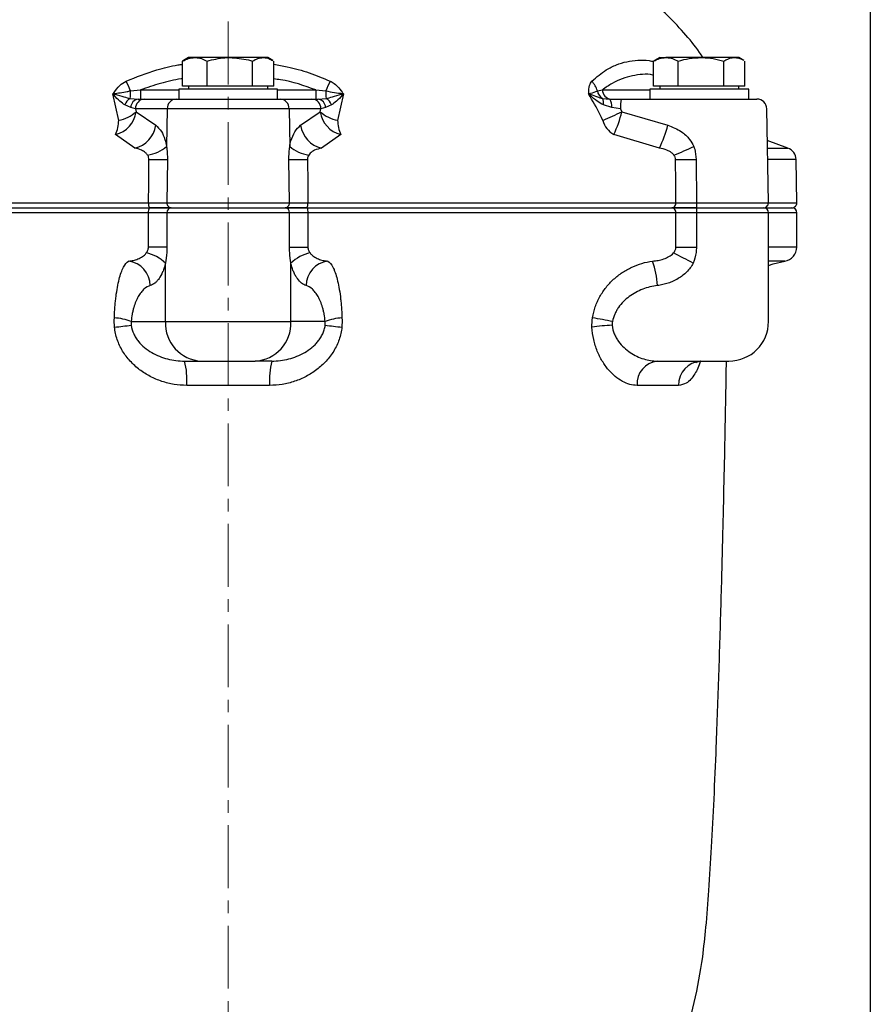
# Model space of a CAD drawing. Units: millimetres. Extents: x 376 to 12135, y -2247 to 7239.
# Drawn here: x 1756 to 1928, y 2729 to 2928 of the extents above; entities that cross this region are included whole.
import ezdxf

# ---------------------------------------------------------------- set-up
doc = ezdxf.new("R2010")
doc.units = ezdxf.units.MM
doc.header["$PDSIZE"] = -1
doc.linetypes.add('CENTERX2', pattern=[20.32, 12.7, -2.54, 2.54, -2.54])
doc.layers.add('1', color=1, linetype='Continuous', lineweight=25)
doc.layers.add('FORMAT', color=7, linetype='Continuous', lineweight=30)
doc.layers.add('Dim', color=7, linetype='Continuous')
doc.dimstyles.new('1$0', dxfattribs={"dimscale": 10, "dimtxt": 2.8, "dimasz": 2.8, "dimexe": 1.25, "dimexo": 0, "dimgap": 1, "dimtad": 1, "dimrnd": 0.01, "dimdsep": 46, "dimtxsty": 'Standard', "dimcen": 0, "dimclrd": 256, "dimclre": 6, "dimclrt": 7, "dimazin": 2, "dimtfac": 0.8, "dimtmove": 0, "dimatfit": 3, "dimfxl": 1, "dimtolj": 1, "dimarcsym": 0})

# ---------------------------------------------------------------- blocks, each defined once
blk = doc.blocks.new('*D266')
at = {"layer": 'Defpoints', "color": 0, "transparency": 16777216}
for p in [(1798.03, 3085.77), (1626.23, 2594.22), (1752.84, 2594.22)]:
    blk.add_point(p, dxfattribs=at)
at = {"layer": 'Dim', "color": 6, "lineweight": -2, "transparency": 16777216}
for p, q in [((1798.03, 3085.77), (1613.73, 3085.77)), ((1752.84, 2594.22), (1613.73, 2594.22))]:
    blk.add_line(p, q, dxfattribs=at)
at = {"layer": 'Dim', "lineweight": -2, "transparency": 16777216}
blk.add_line((1626.23, 3057.77), (1626.23, 2622.22), dxfattribs=at)
at = {"layer": 'Dim', "transparency": 16777216}
for points in [[(1621.56, 3057.77), (1630.9, 3057.77), (1626.23, 3085.77)], [(1621.56, 2622.22), (1630.9, 2622.22), (1626.23, 2594.22)]]:
    blk.add_solid(points, dxfattribs=at)
at = {"layer": 'Dim', "color": 7, "transparency": 16777216, "insert": (1602.23, 2839.99), "char_height": 28, "attachment_point": 5, "rotation": 90}
blk.add_mtext('\\A1;492', dxfattribs=at)
blk = doc.blocks.new('*D261')
at = {"layer": 'Defpoints', "color": 0, "transparency": 16777216}
for p in [(1927.88, 3020.27), (1683.03, 2885.65), (1927.88, 2499.02)]:
    blk.add_point(p, dxfattribs=at)
at = {"layer": 'Dim', "color": 6, "lineweight": -2, "transparency": 16777216}
for p, q in [((1927.88, 3020.27), (1927.88, 2486.52)), ((1683.03, 2885.65), (1683.03, 2486.52))]:
    blk.add_line(p, q, dxfattribs=at)
at = {"layer": 'Dim', "lineweight": -2, "transparency": 16777216}
blk.add_line((1711.03, 2499.02), (1899.88, 2499.02), dxfattribs=at)
at = {"layer": 'Dim', "transparency": 16777216}
for points in [[(1711.03, 2503.69), (1711.03, 2494.36), (1683.03, 2499.02)], [(1899.88, 2503.69), (1899.88, 2494.36), (1927.88, 2499.02)]]:
    blk.add_solid(points, dxfattribs=at)
at = {"layer": 'Dim', "color": 7, "transparency": 16777216, "insert": (1805.45, 2523.02), "char_height": 28, "attachment_point": 5}
blk.add_mtext('\\A1;245', dxfattribs=at)

msp = doc.modelspace()

# ---------------------------------------------------------------- linework, layer by layer
at = {"layer": '1', "lineweight": 30}
for p, q in [((1789, 2919.904), (1788.796, 2919.802)), ((1788.796, 2914.717), (1788.796, 2919.802)), ((1790.026, 2920.517), (1788.991, 2919.919)), ((1791.272, 2920.517), (1790.026, 2920.517)), ((1798.363, 2920.517), (1791.272, 2920.517)), ((1793.749, 2914.717), (1793.749, 2919.802)), ((1805.117, 2920.517), (1798.363, 2920.517)), ((1802.978, 2914.717), (1802.978, 2919.802)), ((1806.026, 2920.517), (1805.117, 2920.517)), ((1807.06, 2919.919), (1806.026, 2920.517)), ((1807.255, 2914.717), (1807.255, 2919.802)), ((1884.285, 2919.894), (1884.059, 2919.802)), ((1884.059, 2914.717), (1884.059, 2919.802)), ((1885.289, 2920.517), (1884.263, 2919.924)), ((1885.289, 2920.517), (1886.535, 2920.517)), ((1893.626, 2920.517), (1886.535, 2920.517)), ((1889.011, 2914.717), (1889.011, 2919.802)), ((1900.379, 2920.517), (1893.626, 2920.517)), ((1898.241, 2914.717), (1898.241, 2919.802)), ((1901.289, 2920.517), (1900.379, 2920.517)), ((1902.314, 2919.924), (1901.289, 2920.517)), ((1902.518, 2914.717), (1902.518, 2919.802)), ((1778.274, 2913.799), (1780.273, 2913.977)), ((1780.273, 2913.977), (1788.026, 2913.977)), ((1780.273, 2913.977), (1780.273, 2912.117)), ((1788.026, 2914.117), (1788.026, 2912.117)), ((1808.026, 2914.117), (1788.026, 2914.117)), ((1791.272, 2914.717), (1788.796, 2914.717)), ((1790.026, 2914.717), (1790.026, 2914.117)), ((1793.749, 2914.717), (1791.272, 2914.717)), ((1798.363, 2914.717), (1793.749, 2914.717)), ((1802.978, 2914.717), (1798.363, 2914.717)), ((1805.117, 2914.717), (1802.978, 2914.717)), ((1807.255, 2914.717), (1805.117, 2914.717)), ((1806.026, 2914.117), (1806.026, 2914.717)), ((1808.026, 2912.117), (1808.026, 2914.117)), ((1808.026, 2913.977), (1815.778, 2913.977)), ((1815.778, 2913.977), (1817.778, 2913.799)), ((1815.778, 2913.977), (1815.778, 2912.117)), ((1872.7, 2913.799), (1873.714, 2913.977)), ((1873.714, 2913.977), (1883.289, 2913.977)), ((1883.289, 2914.117), (1883.289, 2912.117)), ((1886.087, 2914.117), (1883.289, 2914.117)), ((1886.535, 2914.717), (1884.059, 2914.717)), ((1885.289, 2914.717), (1885.289, 2914.117)), ((1903.289, 2914.117), (1886.087, 2914.117)), ((1889.011, 2914.717), (1886.535, 2914.717)), ((1893.626, 2914.717), (1889.011, 2914.717)), ((1898.241, 2914.717), (1893.626, 2914.717)), ((1900.379, 2914.717), (1898.241, 2914.717)), ((1902.518, 2914.717), (1900.379, 2914.717)), ((1901.289, 2914.117), (1901.289, 2914.717)), ((1903.289, 2912.117), (1903.289, 2914.117)), ((1775.896, 2907.817), (1774.684, 2913.148)), ((1778.226, 2912.262), (1779.842, 2912.117)), ((1779.842, 2912.117), (1781.094, 2912.117)), ((1781.094, 2912.117), (1787.51, 2912.117)), ((1787.51, 2912.117), (1808.541, 2912.117)), ((1808.541, 2912.117), (1814.958, 2912.117)), ((1814.958, 2912.117), (1816.21, 2912.117)), ((1816.21, 2912.117), (1817.826, 2912.262)), ((1821.367, 2913.148), (1820.156, 2907.817)), ((1873.737, 2912.262), (1875.225, 2912.117)), ((1875.225, 2912.117), (1877.516, 2912.117)), ((1877.516, 2912.117), (1892.374, 2912.117)), ((1892.374, 2912.117), (1904.939, 2912.117)), ((1778.341, 2910.416), (1777.141, 2910.943)), ((1779.289, 2910.151), (1778.341, 2910.416)), ((1779.289, 2910.151), (1779.405, 2909.556)), ((1785.705, 2910.151), (1779.289, 2910.151)), ((1785.705, 2910.151), (1785.585, 2902.545)), ((1810.346, 2910.151), (1785.705, 2910.151)), ((1810.346, 2910.151), (1810.466, 2902.545)), ((1816.763, 2910.151), (1810.346, 2910.151)), ((1816.646, 2909.556), (1816.763, 2910.151)), ((1817.71, 2910.416), (1816.763, 2910.151)), ((1818.911, 2910.943), (1817.71, 2910.416)), ((1875.59, 2910.416), (1873.907, 2910.943)), ((1877.359, 2910.151), (1875.59, 2910.416)), ((1877.359, 2910.151), (1877.649, 2909.556)), ((1907.271, 2891.134), (1906.939, 2910.151)), ((1779.405, 2909.556), (1783.378, 2906.815)), ((1812.673, 2906.815), (1816.646, 2909.556)), ((1877.649, 2909.556), (1886.947, 2906.815)), ((1779.151, 2902.204), (1775.261, 2904.944)), ((1820.79, 2904.944), (1816.9, 2902.204)), ((1885.237, 2902.204), (1875.995, 2904.944)), ((1911.21, 2902.204), (1907.051, 2903.718)), ((1907.078, 2902.204), (1911.21, 2902.204)), ((1785.745, 2899.899), (1785.636, 2891.134)), ((1810.416, 2891.134), (1810.307, 2899.899)), ((1892.654, 2899.899), (1892.705, 2891.134)), ((1912.855, 2899.899), (1907.118, 2899.899)), ((1913.008, 2891.134), (1912.855, 2899.899)), ((1707.491, 2891.134), (1781.906, 2891.134)), ((1708.27, 2890.117), (1782.035, 2890.117)), ((1782.035, 2890.117), (1786.509, 2890.117)), ((1785.636, 2891.134), (1810.416, 2891.134)), ((1786.509, 2890.117), (1809.542, 2890.117)), ((1809.542, 2890.117), (1814.016, 2890.117)), ((1814.016, 2890.117), (1887.781, 2890.117)), ((1814.145, 2891.134), (1888.56, 2891.134)), ((1887.781, 2890.117), (1892.753, 2890.117)), ((1892.705, 2891.134), (1907.271, 2891.134)), ((1892.753, 2890.117), (1906.289, 2890.117)), ((1906.271, 2890.117), (1912.026, 2890.117)), ((1907.271, 2891.134), (1913.008, 2891.134)), ((1781.895, 2889.117), (1707.483, 2889.117)), ((1785.623, 2889.117), (1781.895, 2889.117)), ((1781.895, 2882.188), (1781.895, 2889.117)), ((1810.428, 2889.117), (1785.623, 2889.117)), ((1785.623, 2889.117), (1785.623, 2882.188)), ((1810.428, 2882.188), (1810.428, 2889.117)), ((1814.157, 2889.117), (1810.428, 2889.117)), ((1814.157, 2889.117), (1814.157, 2882.188)), ((1888.569, 2889.117), (1814.157, 2889.117)), ((1888.569, 2882.188), (1888.569, 2889.117)), ((1892.711, 2889.117), (1888.569, 2889.117)), ((1892.711, 2889.117), (1892.711, 2882.188)), ((1907.289, 2889.117), (1892.711, 2889.117)), ((1907.289, 2867.117), (1907.289, 2889.117)), ((1913.026, 2889.117), (1907.289, 2889.117)), ((1913.026, 2882.188), (1913.026, 2889.117)), ((1785.623, 2882.188), (1781.895, 2882.188)), ((1810.428, 2882.188), (1814.157, 2882.188)), ((1888.569, 2882.188), (1892.711, 2882.188)), ((1913.026, 2882.188), (1907.289, 2882.188)), ((1785.337, 2867.117), (1785.337, 2878.897)), ((1810.714, 2867.117), (1810.714, 2878.897)), ((1910.578, 2879.347), (1907.289, 2879.347)), ((1778.414, 2867.117), (1785.337, 2867.117)), ((1785.337, 2867.117), (1810.714, 2867.117)), ((1817.637, 2867.117), (1810.714, 2867.117)), ((1789.219, 2859.117), (1792.588, 2859.117)), ((1792.588, 2859.117), (1803.464, 2859.117)), ((1806.833, 2859.117), (1803.464, 2859.117)), ((1884.824, 2859.117), (1892.766, 2859.117)), ((1892.766, 2859.117), (1899.289, 2859.117)), ((1806.416, 2854.205), (1789.636, 2854.205)), ((1889.108, 2854.205), (1880.718, 2854.205))]:
    msp.add_line(p, q, dxfattribs=at)
at = {"layer": '1', "lineweight": 30, "flags": 128}
for points in [[(1781.906, 2891.134), (1781.949, 2895.01), (1782.003, 2899.899)], [(1814.049, 2899.899), (1814.103, 2895.01), (1814.145, 2891.134)], [(1888.56, 2891.134), (1888.528, 2895.01), (1888.486, 2899.899)], [(1907.289, 2878.425), (1908.235, 2878.783), (1910.578, 2879.347)]]:
    msp.add_lwpolyline(points, dxfattribs=at)
at = {"layer": '1', "lineweight": 30}
for centre, radius, start, end in [((1614.921, 2842.953), 178.054, 23.4466, 24.13438), ((1981.131, 2842.953), 178.054, 155.86562, 156.5534), ((1866.03, 2911.301), 7.122, 20.53076, 38.70406), ((1756.355, 2913.71), 21.919, 356.21237, 0.23341), ((1839.697, 2913.71), 21.919, 179.76659, 183.78763), ((1874.657, 2914.001), 1.967, 185.87633, 242.11783), ((1875.573, 2913.971), 1.859, 179.80421, 265.96113), ((1779.329, 2910.248), 2.296, 118.71434, 162.3888), ((1780.066, 2910.407), 1.725, 97.46982, 179.69956), ((1781.194, 2910.213), 1.906, 93.01518, 181.85157), ((1787.61, 2910.213), 1.906, 93.01515, 181.8516), ((1808.441, 2910.213), 1.906, 358.1484, 86.98485), ((1814.857, 2910.213), 1.906, 358.14843, 86.98482), ((1815.985, 2910.407), 1.725, 0.30044, 82.53018), ((1816.723, 2910.248), 2.296, 17.6112, 61.28566), ((1872.103, 2911.38), 1.857, 346.38426, 28.35116), ((1873.129, 2910.777), 2.488, 351.65544, 32.58816), ((1883.702, 2910.634), 6.36, 166.52003, 184.35033), ((1904.939, 2910.117), 2, 1, 90), ((1773.924, 2910.313), 5.533, 283.98434, 352.12803), ((1768.039, 2908.046), 7.86, 336.75986, 358.33017), ((1774.521, 2915.003), 7.316, 280.83325, 311.88318), ((1822.127, 2910.313), 5.533, 187.87197, 256.01566), ((1821.531, 2915.003), 7.316, 228.11682, 259.16675), ((1828.012, 2908.046), 7.86, 181.66983, 203.24014), ((1846.228, 2973.631), 71.365, 292.74728, 296.12269), ((1878.213, 2908.88), 4.518, 193.6148, 240.59966), ((1853.377, 2915.661), 25.029, 334.64901, 345.88161), ((1777.889, 2907.604), 5.546, 283.15669, 351.82052), ((1818.162, 2907.604), 5.546, 188.17948, 256.84331), ((1863.204, 2912.997), 24.534, 333.90209, 345.40682), ((1780.54, 2908.475), 7.786, 278.81479, 310.39092), ((1815.511, 2908.475), 7.786, 229.60908, 261.18521), ((1862.853, 2964.321), 68.396, 291.71858, 295.415), ((1910.355, 2899.855), 2.5, 1, 70), ((1783.874, 3054.368), 154.481, 269.30604, 270.69396), ((1812.178, 3054.368), 154.481, 269.30604, 270.69396), ((1890.57, 3094.343), 194.456, 269.38599, 270.61401), ((1783.783, 2889.362), 1.904, 156.63391, 187.39698), ((1783.836, 2890.881), 1.946, 172.54037, 203.14743), ((1786.57, 2889.17), 0.948, 93.67379, 183.25164), ((1786.584, 2891.065), 0.95, 175.83736, 266.26142), ((1809.468, 2891.065), 0.95, 273.73858, 4.16264), ((1809.482, 2889.17), 0.948, 356.74836, 86.32621), ((1812.216, 2890.881), 1.946, 336.85257, 7.45963), ((1812.269, 2889.362), 1.904, 352.60302, 23.36609), ((1887.65, 2891.025), 0.917, 277.73538, 6.80243), ((1887.661, 2889.212), 0.913, 354.02649, 82.4016), ((1898.867, 2890.877), 6.167, 177.61187, 187.08379), ((1898.809, 2889.366), 6.103, 172.93604, 182.34278), ((1906.271, 2891.117), 1, 270, 1), ((1906.289, 2889.117), 1, 0, 90), ((1912.008, 2891.117), 1, 270, 1), ((1912.026, 2889.117), 1, 0, 90), ((1910.153, 2882.188), 2.872, 278.49246, 0), ((1780.106, 2873.834), 7.28, 44.06089, 79.26792), ((1815.946, 2873.834), 7.28, 100.73208, 135.93911), ((1853.391, 2809.74), 79.237, 60.78314, 64.04722), ((1777.159, 2874.281), 5.116, 1.3535, 81.9605), ((1818.893, 2874.281), 5.116, 98.0395, 178.6465), ((1866.533, 2873.276), 18.348, 3.5166, 19.32098), ((1773.884, 2854.872), 13.055, 69.69668, 85.05922), ((1752.906, 3071.745), 206.947, 276.139, 277.07903), ((1792.982, 2866.759), 7.653, 177.32471, 267.04781), ((1803.069, 2866.759), 7.653, 272.95219, 2.67529), ((1822.168, 2854.872), 13.055, 94.94078, 110.30332), ((1843.146, 3071.745), 206.947, 262.92097, 263.861), ((1877.815, 2822.459), 43.969, 92.79961, 98.14238), ((1832.024, 2646.583), 224.826, 78.78547, 79.83319), ((1899.289, 2867.117), 8, 270, 0), ((1774.675, 2855.409), 15.009, 355.3958, 14.30014), ((1821.376, 2855.409), 15.009, 165.69986, 184.6042), ((1885.308, 2854.54), 4.602, 96.0311, 184.18223), ((1893.876, 2854.353), 4.77, 92.94311, 181.78237)]:
    msp.add_arc(centre, radius, start, end, dxfattribs=at)
for points, knots in [([(1894.016, 2920.517), (1893.795, 2920.864), (1892.667, 2922.643), (1890.115, 2925.65), (1886.347, 2929.673), (1883.449, 2932.158), (1881.936, 2933.456)], [0, 0, 0, 0, 0.0694339, 0.3557512, 0.663672, 1, 1, 1, 1]), ([(1788.796, 2919.802), (1789.198, 2920.002), (1790.01, 2920.405), (1790.849, 2920.479), (1791.272, 2920.517)], [0, 0, 0, 0, 0.4954577, 1, 1, 1, 1]), ([(1791.272, 2920.517), (1791.331, 2920.516), (1791.776, 2920.509), (1792.614, 2920.353), (1793.368, 2919.987), (1793.749, 2919.802)], [0, 0, 0, 0, 0.0700861, 0.5307834, 1, 1, 1, 1]), ([(1793.749, 2919.802), (1794.945, 2920.1), (1796.467, 2920.478), (1798.029, 2920.51), (1798.363, 2920.517)], [0, 0, 0, 0, 0.7856227, 1, 1, 1, 1]), ([(1798.363, 2920.517), (1799.631, 2920.422), (1801.193, 2920.305), (1802.695, 2919.882), (1802.978, 2919.802)], [0, 0, 0, 0, 0.8113036, 1, 1, 1, 1]), ([(1802.978, 2919.802), (1803.325, 2920.002), (1804.026, 2920.405), (1804.751, 2920.479), (1805.117, 2920.517)], [0, 0, 0, 0, 0.4954582, 1, 1, 1, 1]), ([(1805.117, 2920.517), (1805.167, 2920.516), (1805.551, 2920.509), (1806.206, 2920.375), (1806.79, 2920.05), (1807.052, 2919.904)], [0, 0, 0, 0, 0.0775433, 0.5872675, 1, 1, 1, 1]), ([(1871.588, 2915.755), (1872.539, 2916.573), (1874.123, 2917.937), (1876.52, 2919.088), (1878.653, 2919.753), (1880.864, 2920.026), (1882.705, 2920.014), (1883.803, 2919.776), (1884.136, 2919.703)], [0, 0, 0, 0, 0.2496586, 0.4160679, 0.5825005, 0.7538604, 0.9252235, 1, 1, 1, 1]), ([(1884.059, 2919.802), (1884.461, 2920.002), (1885.273, 2920.405), (1886.112, 2920.479), (1886.535, 2920.517)], [0, 0, 0, 0, 0.4954578, 1, 1, 1, 1]), ([(1886.535, 2920.517), (1886.594, 2920.516), (1887.038, 2920.509), (1887.876, 2920.353), (1888.631, 2919.987), (1889.011, 2919.802)], [0, 0, 0, 0, 0.0700854, 0.530783, 1, 1, 1, 1]), ([(1889.011, 2919.802), (1889.761, 2920.002), (1891.273, 2920.405), (1892.837, 2920.479), (1893.626, 2920.517)], [0, 0, 0, 0, 0.4954575, 1, 1, 1, 1]), ([(1893.626, 2920.517), (1893.735, 2920.516), (1894.564, 2920.509), (1896.126, 2920.353), (1897.531, 2919.987), (1898.241, 2919.802)], [0, 0, 0, 0, 0.07008545, 0.5307825, 1, 1, 1, 1]), ([(1898.241, 2919.802), (1898.795, 2920.1), (1899.501, 2920.478), (1900.224, 2920.51), (1900.379, 2920.517)], [0, 0, 0, 0, 0.7856224, 1, 1, 1, 1]), ([(1900.379, 2920.517), (1900.967, 2920.43), (1901.614, 2920.334), (1902.235, 2919.967), (1902.29, 2919.934)], [0, 0, 0, 0, 0.9102133, 1, 1, 1, 1]), ([(1777.411, 2915.755), (1779.453, 2916.563), (1782.855, 2917.91), (1786.725, 2918.876), (1788.485, 2919.129), (1788.796, 2919.173)], [0, 0, 0, 0, 0.5524966, 0.9207618, 1, 1, 1, 1]), ([(1807.255, 2919.16), (1808.168, 2919.003), (1810.583, 2918.589), (1814.417, 2917.499), (1817.232, 2916.336), (1818.64, 2915.755)], [0, 0, 0, 0, 0.2330712, 0.616584, 1, 1, 1, 1]), ([(1774.808, 2913.232), (1775.2, 2913.82), (1775.876, 2914.836), (1776.957, 2915.483), (1777.411, 2915.755)], [0, 0, 0, 0, 0.579244, 1, 1, 1, 1]), ([(1788.796, 2916.254), (1788.702, 2916.242), (1787.198, 2916.039), (1784.324, 2915.344), (1781.625, 2914.433), (1780.273, 2913.977)], [0, 0, 0, 0, 0.032166, 0.5154779, 1, 1, 1, 1]), ([(1815.778, 2913.977), (1813.426, 2914.809), (1810.636, 2915.795), (1807.713, 2916.129), (1807.255, 2916.182)], [0, 0, 0, 0, 0.843233, 1, 1, 1, 1]), ([(1818.64, 2915.755), (1818.912, 2915.608), (1819.586, 2915.244), (1820.476, 2914.372), (1820.982, 2913.621), (1821.244, 2913.232)], [0, 0, 0, 0, 0.2467249, 0.6104796, 1, 1, 1, 1]), ([(1870.949, 2913.232), (1870.961, 2913.82), (1870.981, 2914.836), (1871.408, 2915.483), (1871.588, 2915.755)], [0, 0, 0, 0, 0.5792444, 1, 1, 1, 1]), ([(1884.059, 2916.932), (1884.016, 2916.943), (1882.576, 2917.308), (1880.432, 2916.993), (1877.692, 2916.278), (1875.654, 2915.362), (1874.361, 2914.439), (1873.714, 2913.977)], [0, 0, 0, 0, 0.01189674, 0.40090796, 0.60046058, 0.79998046, 1, 1, 1, 1]), ([(1774.808, 2913.232), (1775.741, 2913.336), (1776.909, 2913.465), (1778.046, 2913.744), (1778.274, 2913.799)], [0, 0, 0, 0, 0.7995309, 1, 1, 1, 1]), ([(1817.778, 2913.799), (1818.348, 2913.673), (1819.494, 2913.419), (1820.659, 2913.295), (1821.244, 2913.232)], [0, 0, 0, 0, 0.4981763, 1, 1, 1, 1]), ([(1870.949, 2913.232), (1871.455, 2913.336), (1872.088, 2913.465), (1872.598, 2913.744), (1872.7, 2913.799)], [0, 0, 0, 0, 0.7995301, 1, 1, 1, 1]), ([(1774.684, 2913.148), (1774.687, 2913.152), (1774.69, 2913.159), (1774.699, 2913.173), (1774.713, 2913.189), (1774.73, 2913.198), (1774.739, 2913.203)], [0, 0, 0, 0, 0.1857485, 0.2998021, 0.648677, 1, 1, 1, 1]), ([(1777.141, 2910.943), (1776.801, 2911.176), (1776.022, 2911.711), (1775.291, 2912.518), (1774.873, 2913.03), (1774.8, 2913.112), (1774.764, 2913.151), (1774.733, 2913.166), (1774.719, 2913.166), (1774.706, 2913.163), (1774.696, 2913.157), (1774.688, 2913.151), (1774.685, 2913.148), (1774.684, 2913.148)], [0, 0, 0, 0, 0.3859147, 0.8856984, 0.9419525, 0.9620535, 0.9814771, 0.9871788, 0.9903216, 0.9923832, 0.9972359, 0.9990971, 1, 1, 1, 1]), ([(1774.739, 2913.203), (1774.756, 2913.21), (1774.779, 2913.22), (1774.802, 2913.23), (1774.808, 2913.232)], [0, 0, 0, 0, 0.76019096, 1, 1, 1, 1]), ([(1774.739, 2913.203), (1774.749, 2913.202), (1774.792, 2913.199), (1774.86, 2913.182), (1774.99, 2913.145), (1775.678, 2912.928), (1776.783, 2912.575), (1777.804, 2912.354), (1778.226, 2912.262)], [0, 0, 0, 0, 0.0087958, 0.0346923, 0.0583881, 0.1213332, 0.6368793, 1, 1, 1, 1]), ([(1817.826, 2912.262), (1818.247, 2912.354), (1819.268, 2912.575), (1820.374, 2912.928), (1821.062, 2913.145), (1821.191, 2913.182), (1821.26, 2913.199), (1821.302, 2913.202), (1821.313, 2913.203)], [0, 0, 0, 0, 0.3631207, 0.8786668, 0.9416119, 0.9653077, 0.9912042, 1, 1, 1, 1]), ([(1821.367, 2913.148), (1821.366, 2913.148), (1821.361, 2913.153), (1821.353, 2913.159), (1821.341, 2913.164), (1821.331, 2913.166), (1821.317, 2913.165), (1821.287, 2913.151), (1821.251, 2913.112), (1821.178, 2913.03), (1820.761, 2912.518), (1820.029, 2911.711), (1819.25, 2911.176), (1818.911, 2910.943)], [0, 0, 0, 0, 0.0009029, 0.0055169, 0.0076267, 0.0107473, 0.0128306, 0.0185323, 0.0379557, 0.0580565, 0.1143101, 0.6140889, 1, 1, 1, 1]), ([(1821.244, 2913.232), (1821.249, 2913.23), (1821.272, 2913.22), (1821.295, 2913.21), (1821.313, 2913.203)], [0, 0, 0, 0, 0.23980904, 1, 1, 1, 1]), ([(1821.313, 2913.203), (1821.322, 2913.198), (1821.342, 2913.187), (1821.358, 2913.165), (1821.365, 2913.152), (1821.367, 2913.148)], [0, 0, 0, 0, 0.39222748, 0.81403416, 1, 1, 1, 1]), ([(1870.899, 2913.148), (1870.898, 2913.152), (1870.898, 2913.159), (1870.898, 2913.173), (1870.901, 2913.189), (1870.909, 2913.198), (1870.913, 2913.203)], [0, 0, 0, 0, 0.18572104, 0.29976925, 0.6486286, 1, 1, 1, 1]), ([(1873.907, 2910.943), (1873.481, 2911.176), (1872.501, 2911.711), (1871.613, 2912.518), (1871.086, 2913.03), (1870.997, 2913.112), (1870.954, 2913.151), (1870.925, 2913.166), (1870.915, 2913.166), (1870.907, 2913.163), (1870.903, 2913.157), (1870.9, 2913.151), (1870.899, 2913.148), (1870.899, 2913.148)], [0, 0, 0, 0, 0.3859147, 0.885698, 0.9419526, 0.9620533, 0.9814778, 0.9871791, 0.9903217, 0.9923831, 0.9972359, 0.9990974, 1, 1, 1, 1]), ([(1873.822, 2907.817), (1873.087, 2909.268), (1872.17, 2911.078), (1871.109, 2912.805), (1870.899, 2913.148)], [0, 0, 0, 0, 0.8016693, 1, 1, 1, 1]), ([(1870.913, 2913.203), (1870.922, 2913.21), (1870.934, 2913.22), (1870.946, 2913.23), (1870.949, 2913.232)], [0, 0, 0, 0, 0.7601518, 1, 1, 1, 1]), ([(1870.913, 2913.203), (1870.921, 2913.202), (1870.953, 2913.199), (1871.009, 2913.182), (1871.116, 2913.145), (1871.688, 2912.928), (1872.517, 2912.575), (1873.38, 2912.354), (1873.737, 2912.262)], [0, 0, 0, 0, 0.0087947, 0.0346906, 0.0583866, 0.1213318, 0.6368797, 1, 1, 1, 1]), ([(1783.378, 2906.815), (1783.773, 2906.45), (1784.475, 2905.8), (1785.211, 2904.196), (1785.475, 2903.033), (1785.585, 2902.545)], [0, 0, 0, 0, 0.4270558, 0.7596332, 1, 1, 1, 1]), ([(1810.466, 2902.545), (1810.547, 2902.917), (1810.793, 2904.05), (1811.507, 2905.725), (1812.262, 2906.431), (1812.673, 2906.815)], [0, 0, 0, 0, 0.18199028, 0.55408497, 1, 1, 1, 1]), ([(1886.947, 2906.815), (1887.873, 2906.45), (1889.521, 2905.8), (1891.281, 2904.196), (1891.934, 2903.033), (1892.207, 2902.545)], [0, 0, 0, 0, 0.4270563, 0.7596328, 1, 1, 1, 1]), ([(1781.733, 2900.781), (1781.6, 2900.947), (1781.25, 2901.384), (1780.363, 2901.894), (1779.605, 2902.088), (1779.151, 2902.204)], [0, 0, 0, 0, 0.1974819, 0.5197017, 1, 1, 1, 1]), ([(1785.585, 2902.545), (1785.608, 2902.368), (1785.715, 2901.513), (1785.731, 2900.613), (1785.745, 2899.899)], [0, 0, 0, 0, 0.2071194, 1, 1, 1, 1]), ([(1810.307, 2899.899), (1810.306, 2900.091), (1810.302, 2900.989), (1810.394, 2901.86), (1810.466, 2902.545)], [0, 0, 0, 0, 0.2144253, 1, 1, 1, 1]), ([(1816.9, 2902.204), (1816.428, 2902.083), (1815.623, 2901.876), (1814.742, 2901.337), (1814.414, 2900.907), (1814.318, 2900.781)], [0, 0, 0, 0, 0.49996301, 0.85328456, 1, 1, 1, 1]), ([(1888.163, 2900.781), (1888.009, 2900.947), (1887.604, 2901.384), (1886.596, 2901.894), (1885.746, 2902.088), (1885.237, 2902.204)], [0, 0, 0, 0, 0.1974812, 0.5197005, 1, 1, 1, 1]), ([(1892.207, 2902.545), (1892.264, 2902.368), (1892.539, 2901.513), (1892.603, 2900.613), (1892.654, 2899.899)], [0, 0, 0, 0, 0.2071193, 1, 1, 1, 1]), ([(1782.003, 2899.899), (1781.991, 2900.054), (1781.972, 2900.303), (1781.848, 2900.589), (1781.768, 2900.722), (1781.733, 2900.781)], [0, 0, 0, 0, 0.48033225, 0.77258329, 1, 1, 1, 1]), ([(1814.318, 2900.781), (1814.246, 2900.652), (1814.127, 2900.441), (1814.053, 2900.128), (1814.05, 2899.963), (1814.049, 2899.899)], [0, 0, 0, 0, 0.4877847, 0.800304, 1, 1, 1, 1]), ([(1888.486, 2899.899), (1888.469, 2900.054), (1888.441, 2900.303), (1888.297, 2900.589), (1888.204, 2900.722), (1888.163, 2900.781)], [0, 0, 0, 0, 0.4803332, 0.7725852, 1, 1, 1, 1]), ([(1781.906, 2891.134), (1782.454, 2891.135), (1783.548, 2891.136), (1784.848, 2891.136), (1785.392, 2891.135), (1785.636, 2891.134)], [0, 0, 0, 0, 0.3556033, 0.7112051, 1, 1, 1, 1]), ([(1786.522, 2890.117), (1786.229, 2890.117), (1785.576, 2890.117), (1784.016, 2890.117), (1782.703, 2890.117), (1782.047, 2890.117)], [0, 0, 0, 0, 0.2887943, 0.6443978, 1, 1, 1, 1]), ([(1814.005, 2890.117), (1813.471, 2890.117), (1812.281, 2890.117), (1810.645, 2890.117), (1809.901, 2890.117), (1809.53, 2890.117)], [0, 0, 0, 0, 0.2887934, 0.6443969, 1, 1, 1, 1]), ([(1810.416, 2891.134), (1810.726, 2891.135), (1811.345, 2891.136), (1812.708, 2891.136), (1813.7, 2891.135), (1814.145, 2891.134)], [0, 0, 0, 0, 0.355603, 0.7112055, 1, 1, 1, 1]), ([(1892.747, 2890.117), (1892.2, 2890.117), (1890.98, 2890.117), (1889.177, 2890.117), (1888.241, 2890.117), (1887.773, 2890.117)], [0, 0, 0, 0, 0.288794, 0.6443974, 1, 1, 1, 1]), ([(1888.56, 2891.134), (1888.95, 2891.135), (1889.73, 2891.136), (1891.233, 2891.136), (1892.25, 2891.135), (1892.705, 2891.134)], [0, 0, 0, 0, 0.3556045, 0.711205, 1, 1, 1, 1]), ([(1781.462, 2880.987), (1781.582, 2881.153), (1781.688, 2881.334), (1781.847, 2881.74), (1781.895, 2881.961), (1781.895, 2882.188)], [0, 0, 0, 0, 0.5, 0.5, 1, 1, 1, 1]), ([(1785.623, 2882.188), (1785.617, 2881.809), (1785.599, 2880.684), (1785.442, 2879.61), (1785.337, 2878.897)], [0, 0, 0, 0, 0.3359262, 1, 1, 1, 1]), ([(1810.714, 2878.897), (1810.61, 2879.61), (1810.453, 2880.684), (1810.434, 2881.809), (1810.428, 2882.188)], [0, 0, 0, 0, 0.6640738, 1, 1, 1, 1]), ([(1814.157, 2882.188), (1814.157, 2882.074), (1814.168, 2881.962), (1814.212, 2881.743), (1814.245, 2881.637), (1814.363, 2881.336), (1814.47, 2881.153), (1814.59, 2880.987)], [0, 0, 0, 0, 0.25, 0.25, 0.5, 0.5, 1, 1, 1, 1]), ([(1888.068, 2880.987), (1888.21, 2881.153), (1888.333, 2881.334), (1888.515, 2881.74), (1888.569, 2881.961), (1888.569, 2882.188)], [0, 0, 0, 0, 0.5, 0.5, 1, 1, 1, 1]), ([(1892.711, 2882.188), (1892.699, 2881.809), (1892.662, 2880.684), (1892.305, 2879.61), (1892.068, 2878.897)], [0, 0, 0, 0, 0.3359262, 1, 1, 1, 1]), ([(1777.874, 2879.347), (1778.2, 2879.375), (1778.523, 2879.423), (1779.161, 2879.563), (1779.476, 2879.655), (1780.098, 2879.902), (1780.399, 2880.054), (1780.969, 2880.443), (1781.241, 2880.682), (1781.462, 2880.987)], [0, 0, 0, 0, 0.25, 0.25, 0.5, 0.5, 0.75, 0.75, 1, 1, 1, 1]), ([(1814.59, 2880.987), (1814.698, 2880.837), (1814.821, 2880.701), (1815.083, 2880.457), (1815.221, 2880.349), (1815.647, 2880.057), (1815.951, 2879.903), (1816.569, 2879.657), (1816.886, 2879.564), (1817.528, 2879.423), (1817.851, 2879.375), (1818.177, 2879.347)], [0, 0, 0, 0, 0.125, 0.125, 0.25, 0.25, 0.5, 0.5, 0.75, 0.75, 1, 1, 1, 1]), ([(1883.848, 2879.347), (1884.229, 2879.375), (1884.607, 2879.423), (1885.355, 2879.563), (1885.726, 2879.655), (1886.458, 2879.902), (1886.812, 2880.054), (1887.485, 2880.443), (1887.807, 2880.682), (1888.068, 2880.987)], [0, 0, 0, 0, 0.25, 0.25, 0.5, 0.5, 0.75, 0.75, 1, 1, 1, 1]), ([(1775.008, 2867.879), (1775.036, 2868.638), (1775.078, 2869.373), (1775.162, 2870.443), (1775.193, 2870.794), (1775.263, 2871.486), (1775.301, 2871.827), (1775.426, 2872.821), (1775.521, 2873.444), (1775.734, 2874.617), (1775.854, 2875.169), (1776.109, 2876.171), (1776.246, 2876.625), (1776.537, 2877.441), (1776.692, 2877.804), (1777.172, 2878.728), (1777.512, 2879.139), (1777.874, 2879.347)], [0, 0, 0, 0, 0.125, 0.125, 0.1875, 0.1875, 0.25, 0.25, 0.375, 0.375, 0.5, 0.5, 0.625, 0.625, 0.75, 0.75, 1, 1, 1, 1]), ([(1785.337, 2878.897), (1785.263, 2878.576), (1785.178, 2878.27), (1784.99, 2877.684), (1784.886, 2877.403), (1784.554, 2876.618), (1784.307, 2876.173), (1783.903, 2875.605), (1783.763, 2875.433), (1783.479, 2875.13), (1783.334, 2874.997), (1783.04, 2874.767), (1782.89, 2874.67), (1782.585, 2874.509), (1782.43, 2874.447), (1782.274, 2874.402)], [0, 0, 0, 0, 0.125, 0.125, 0.25, 0.25, 0.5, 0.5, 0.625, 0.625, 0.75, 0.75, 0.875, 0.875, 1, 1, 1, 1]), ([(1813.778, 2874.402), (1813.467, 2874.491), (1813.162, 2874.649), (1812.567, 2875.114), (1812.283, 2875.415), (1811.882, 2875.979), (1811.752, 2876.188), (1811.504, 2876.638), (1811.387, 2876.88), (1811.167, 2877.399), (1811.063, 2877.677), (1810.874, 2878.267), (1810.789, 2878.575), (1810.714, 2878.897)], [0, 0, 0, 0, 0.25, 0.25, 0.5, 0.5, 0.625, 0.625, 0.75, 0.75, 0.875, 0.875, 1, 1, 1, 1]), ([(1818.177, 2879.347), (1818.54, 2879.139), (1818.879, 2878.728), (1819.277, 2877.962), (1819.355, 2877.796), (1819.509, 2877.437), (1819.585, 2877.243), (1819.804, 2876.63), (1819.941, 2876.177), (1820.195, 2875.181), (1820.313, 2874.637), (1820.529, 2873.456), (1820.624, 2872.832), (1820.748, 2871.845), (1820.786, 2871.508), (1820.856, 2870.816), (1820.888, 2870.46), (1820.973, 2869.379), (1821.016, 2868.639), (1821.043, 2867.879)], [0, 0, 0, 0, 0.25, 0.25, 0.3125, 0.3125, 0.375, 0.375, 0.5, 0.5, 0.625, 0.625, 0.75, 0.75, 0.8125, 0.8125, 0.875, 0.875, 1, 1, 1, 1]), ([(1871.709, 2867.879), (1871.832, 2868.638), (1872.02, 2869.373), (1872.393, 2870.443), (1872.532, 2870.794), (1872.842, 2871.486), (1873.012, 2871.827), (1873.562, 2872.821), (1873.98, 2873.444), (1874.91, 2874.617), (1875.426, 2875.169), (1876.525, 2876.171), (1877.109, 2876.625), (1878.341, 2877.441), (1878.994, 2877.804), (1880.99, 2878.728), (1882.386, 2879.139), (1883.848, 2879.347)], [0, 0, 0, 0, 0.125, 0.125, 0.1875, 0.1875, 0.25, 0.25, 0.375, 0.375, 0.5, 0.5, 0.625, 0.625, 0.75, 0.75, 1, 1, 1, 1]), ([(1892.068, 2878.897), (1891.892, 2878.576), (1891.693, 2878.27), (1891.251, 2877.684), (1891.005, 2877.403), (1890.221, 2876.618), (1889.639, 2876.173), (1888.688, 2875.605), (1888.358, 2875.433), (1887.688, 2875.13), (1887.347, 2874.997), (1886.652, 2874.767), (1886.299, 2874.67), (1885.58, 2874.509), (1885.214, 2874.447), (1884.847, 2874.402)], [0, 0, 0, 0, 0.125, 0.125, 0.25, 0.25, 0.5, 0.5, 0.625, 0.625, 0.75, 0.75, 0.875, 0.875, 1, 1, 1, 1]), ([(1782.274, 2874.402), (1781.835, 2874.275), (1781.412, 2874.029), (1780.799, 2873.475), (1780.597, 2873.257), (1780.21, 2872.763), (1780.025, 2872.486), (1779.672, 2871.869), (1779.504, 2871.526), (1779.195, 2870.786), (1779.055, 2870.389), (1778.867, 2869.746), (1778.809, 2869.523), (1778.701, 2869.068), (1778.653, 2868.836), (1778.523, 2868.125), (1778.457, 2867.632), (1778.414, 2867.117)], [0, 0, 0, 0, 0.25, 0.25, 0.375, 0.375, 0.5, 0.5, 0.625, 0.625, 0.75, 0.75, 0.8125, 0.8125, 0.875, 0.875, 1, 1, 1, 1]), ([(1817.637, 2867.117), (1817.595, 2867.632), (1817.528, 2868.129), (1817.396, 2868.849), (1817.346, 2869.085), (1817.239, 2869.538), (1817.181, 2869.758), (1816.994, 2870.396), (1816.852, 2870.796), (1816.542, 2871.54), (1816.375, 2871.876), (1816.024, 2872.49), (1815.839, 2872.766), (1815.451, 2873.262), (1815.25, 2873.478), (1814.639, 2874.029), (1814.216, 2874.275), (1813.778, 2874.402)], [0, 0, 0, 0, 0.125, 0.125, 0.1875, 0.1875, 0.25, 0.25, 0.375, 0.375, 0.5, 0.5, 0.625, 0.625, 0.75, 0.75, 1, 1, 1, 1]), ([(1884.847, 2874.402), (1883.813, 2874.275), (1882.815, 2874.029), (1881.37, 2873.475), (1880.894, 2873.257), (1879.983, 2872.763), (1879.546, 2872.486), (1878.715, 2871.869), (1878.317, 2871.526), (1877.591, 2870.786), (1877.259, 2870.389), (1876.817, 2869.746), (1876.679, 2869.523), (1876.426, 2869.068), (1876.312, 2868.836), (1876.005, 2868.125), (1875.849, 2867.632), (1875.748, 2867.117)], [0, 0, 0, 0, 0.25, 0.25, 0.375, 0.375, 0.5, 0.5, 0.625, 0.625, 0.75, 0.75, 0.8125, 0.8125, 0.875, 0.875, 1, 1, 1, 1]), ([(1789.636, 2854.205), (1788.771, 2854.205), (1787.921, 2854.276), (1786.25, 2854.549), (1785.429, 2854.751), (1783.815, 2855.288), (1783.017, 2855.626), (1781.511, 2856.415), (1780.797, 2856.867), (1779.784, 2857.636), (1779.457, 2857.907), (1778.823, 2858.483), (1778.516, 2858.787), (1777.649, 2859.734), (1777.134, 2860.414), (1776.466, 2861.513), (1776.259, 2861.896), (1775.892, 2862.675), (1775.731, 2863.072), (1775.314, 2864.283), (1775.126, 2865.119), (1775.037, 2865.985)], [0, 0, 0, 0, 0.125, 0.125, 0.25, 0.25, 0.375, 0.375, 0.5, 0.5, 0.5625, 0.5625, 0.625, 0.625, 0.75, 0.75, 0.8125, 0.8125, 0.875, 0.875, 1, 1, 1, 1]), ([(1778.409, 2866.376), (1778.485, 2865.754), (1778.66, 2865.17), (1779.043, 2864.339), (1779.191, 2864.07), (1779.516, 2863.558), (1779.692, 2863.316), (1780.254, 2862.629), (1780.673, 2862.218), (1781.583, 2861.471), (1782.064, 2861.144), (1783.062, 2860.567), (1783.58, 2860.316), (1784.654, 2859.883), (1785.209, 2859.701), (1786.888, 2859.267), (1788.037, 2859.117), (1789.219, 2859.117)], [0, 0, 0, 0, 0.125, 0.125, 0.1875, 0.1875, 0.25, 0.25, 0.375, 0.375, 0.5, 0.5, 0.625, 0.625, 0.75, 0.75, 1, 1, 1, 1]), ([(1821.015, 2865.985), (1820.926, 2865.123), (1820.739, 2864.29), (1820.185, 2862.675), (1819.812, 2861.888), (1818.928, 2860.429), (1818.414, 2859.748), (1817.257, 2858.482), (1816.627, 2857.911), (1815.614, 2857.139), (1815.265, 2856.895), (1814.543, 2856.437), (1814.172, 2856.223), (1813.044, 2855.63), (1812.264, 2855.299), (1810.652, 2854.76), (1809.814, 2854.552), (1808.129, 2854.275), (1807.277, 2854.205), (1806.416, 2854.205)], [0, 0, 0, 0, 0.125, 0.125, 0.25, 0.25, 0.375, 0.375, 0.5, 0.5, 0.5625, 0.5625, 0.625, 0.625, 0.75, 0.75, 0.875, 0.875, 1, 1, 1, 1]), ([(1806.833, 2859.117), (1807.422, 2859.117), (1808.005, 2859.155), (1809.161, 2859.303), (1809.735, 2859.414), (1810.856, 2859.705), (1811.404, 2859.885), (1812.473, 2860.317), (1812.998, 2860.571), (1814, 2861.152), (1814.478, 2861.478), (1815.155, 2862.035), (1815.375, 2862.232), (1815.792, 2862.647), (1815.99, 2862.864), (1816.363, 2863.322), (1816.538, 2863.562), (1816.86, 2864.069), (1817.007, 2864.337), (1817.261, 2864.887), (1817.369, 2865.171), (1817.54, 2865.76), (1817.604, 2866.067), (1817.642, 2866.376)], [0, 0, 0, 0, 0.125, 0.125, 0.25, 0.25, 0.375, 0.375, 0.5, 0.5, 0.625, 0.625, 0.6875, 0.6875, 0.75, 0.75, 0.8125, 0.8125, 0.875, 0.875, 0.9375, 0.9375, 1, 1, 1, 1]), ([(1880.718, 2854.205), (1880.223, 2854.205), (1879.728, 2854.276), (1878.739, 2854.549), (1878.244, 2854.751), (1877.258, 2855.288), (1876.762, 2855.626), (1875.815, 2856.415), (1875.359, 2856.867), (1874.705, 2857.636), (1874.493, 2857.907), (1874.079, 2858.483), (1873.878, 2858.787), (1873.308, 2859.734), (1872.966, 2860.414), (1872.522, 2861.513), (1872.385, 2861.896), (1872.141, 2862.675), (1872.034, 2863.072), (1871.76, 2864.283), (1871.639, 2865.119), (1871.587, 2865.985)], [0, 0, 0, 0, 0.125, 0.125, 0.25, 0.25, 0.375, 0.375, 0.5, 0.5, 0.5625, 0.5625, 0.625, 0.625, 0.75, 0.75, 0.8125, 0.8125, 0.875, 0.875, 1, 1, 1, 1]), ([(1875.667, 2866.376), (1875.727, 2865.754), (1875.881, 2865.17), (1876.222, 2864.339), (1876.355, 2864.07), (1876.646, 2863.558), (1876.804, 2863.316), (1877.307, 2862.629), (1877.68, 2862.218), (1878.484, 2861.471), (1878.906, 2861.144), (1879.771, 2860.567), (1880.216, 2860.316), (1881.126, 2859.883), (1881.591, 2859.701), (1882.978, 2859.267), (1883.902, 2859.117), (1884.824, 2859.117)], [0, 0, 0, 0, 0.125, 0.125, 0.1875, 0.1875, 0.25, 0.25, 0.375, 0.375, 0.5, 0.5, 0.625, 0.625, 0.75, 0.75, 1, 1, 1, 1]), ([(1893.513, 2859.194), (1893.511, 2859.185), (1893.251, 2858.032), (1892.576, 2856.77), (1891.595, 2855.372), (1890.52, 2854.439), (1889.642, 2854.293), (1889.108, 2854.205)], [0, 0, 0, 0, 0.0025834, 0.3229837, 0.5138104, 0.7046631, 1, 1, 1, 1]), ([(1892.61, 2858.803), (1892.607, 2858.8), (1892.573, 2858.761), (1892.734, 2858.908), (1893.123, 2859.08), (1893.465, 2859.091), (1893.629, 2859.096)], [0, 0, 0, 0, 0.02957748, 0.35062326, 0.68683221, 1, 1, 1, 1]), ([(1893.992, 2738.594), (1894.22, 2740.589), (1894.733, 2745.065), (1895.278, 2752.466), (1895.817, 2761.118), (1896.302, 2770.799), (1896.8, 2782.434), (1897.279, 2795.804), (1897.728, 2810.585), (1898.077, 2824.044), (1898.348, 2835.838), (1898.55, 2845.732), (1898.695, 2853.418), (1898.765, 2857.781), (1898.787, 2859.117)], [0, 0, 0, 0, 0.04992717, 0.11199297, 0.18449368, 0.26550206, 0.35301583, 0.47406044, 0.59817069, 0.72072486, 0.80883344, 0.89150582, 0.96678608, 1, 1, 1, 1]), ([(1854.936, 2679.863), (1856.203, 2680.5), (1859.82, 2682.319), (1865.237, 2686.146), (1871.089, 2691.144), (1876.219, 2696.66), (1881.214, 2703.277), (1885.802, 2711.097), (1889.658, 2720.1), (1892.473, 2729.279), (1893.49, 2735.515), (1893.992, 2738.594)], [0, 0, 0, 0, 0.0579302, 0.1654657, 0.2700306, 0.3723093, 0.4727971, 0.6085682, 0.7418579, 0.8725486, 1, 1, 1, 1])]:
    msp.add_open_spline(points, degree=3, knots=knots, dxfattribs=at)
for points in [[(1775.037, 2865.985), (1774.995, 2866.621), (1774.985, 2867.252), (1775.008, 2867.879)], [(1778.414, 2867.117), (1778.382, 2866.876), (1778.379, 2866.627), (1778.409, 2866.376)], [(1817.642, 2866.376), (1817.673, 2866.627), (1817.67, 2866.876), (1817.637, 2867.117)], [(1821.043, 2867.879), (1821.066, 2867.252), (1821.057, 2866.621), (1821.015, 2865.985)], [(1871.587, 2865.985), (1871.566, 2866.621), (1871.607, 2867.252), (1871.709, 2867.879)], [(1875.748, 2867.117), (1875.672, 2866.876), (1875.643, 2866.627), (1875.667, 2866.376)]]:
    msp.add_open_spline(points, degree=3, dxfattribs=at)
at = {"layer": 'FORMAT', "color": 7, "linetype": 'CENTERX2', "lineweight": 0}
msp.add_line((1798.026, 2589.962), (1798.026, 3096.089), dxfattribs=at)

# ---------------------------------------------------------------- dimensions: what is measured, and where the dimension line sits
at = {"layer": 'Dim'}
dim = msp.add_linear_dim(base=(1626.23, 2594.217), p1=(1798.026, 3085.767), p2=(1752.838, 2594.217), angle=90, dimstyle='1$0', override={"dimdec": 0}, dxfattribs=at)
dim.commit()
dim.dimension.update_dxf_attribs({"geometry": '*D266', "text_midpoint": (1602.23, 2839.992)})
dim = msp.add_linear_dim(base=(1927.877, 2499.023), p1=(1683.026, 2885.652), p2=(1927.877, 3020.267), dimstyle='1$0', override={"dimdec": 0}, dxfattribs=at)
dim.commit()
dim.dimension.update_dxf_attribs({"geometry": '*D261', "text_midpoint": (1805.451, 2499.023), "dimtype": 160})

doc.saveas('drawing.dxf')
